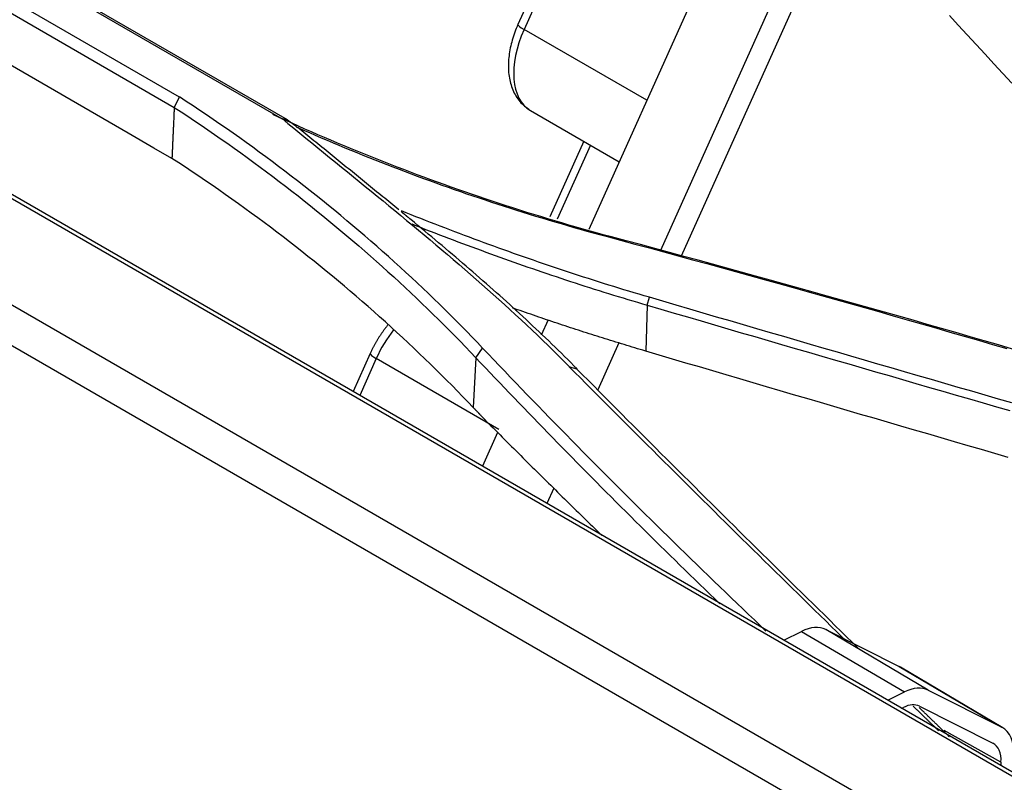
# Model space of a CAD drawing. Units: millimetres. Extents: x 0 to 5164, y 0 to 3683.
# Drawn here: x 2038 to 2074, y 3023 to 3051 of the extents above; entities that cross this region are included whole.
import ezdxf

# ---------------------------------------------------------------- set-up
doc = ezdxf.new("R2010")
doc.units = ezdxf.units.MM
doc.layers.add('LG-Product', color=3, linetype='Continuous')

msp = doc.modelspace()

# ---------------------------------------------------------------- linework, layer by layer
at = {"layer": 'LG-Product', "linetype": 'Continuous'}
for p, q in [((2060.5, 3061.261), (2055.806, 3050.811)), ((2060.733, 3061.101), (2056.028, 3050.628)), ((2467.164, 2796.242), (2012.163, 3058.937)), ((2467.368, 2796.283), (2012.367, 3058.978)), ((2064.916, 3057.829), (2058.394, 3043.307)), ((2009.414, 3056.643), (2464.111, 2794.124)), ((2463.515, 2792.973), (2008.818, 3055.493)), ((2066.903, 3055.647), (2061.017, 3042.542)), ((2067.622, 3055.349), (2061.775, 3042.331)), ((2036.818, 3053.346), (2047.178, 3047.364)), ((2047.381, 3047.318), (2037.187, 3053.203)), ((2043.423, 3048.157), (2035.925, 3052.486)), ((2035.913, 3052.001), (2043.232, 3047.775)), ((2060.517, 3048.036), (2056.028, 3050.628)), ((2041.548, 3046.835), (2036.128, 3049.964)), ((2056.263, 3047.662), (2059.508, 3045.789)), ((2042.49, 3046.29), (2041.548, 3046.835)), ((2058.212, 3046.537), (2056.969, 3043.769)), ((2043.147, 3045.911), (2042.49, 3046.29)), ((2058.454, 3046.397), (2057.235, 3043.683)), ((2055.757, 3040.393), (2055.728, 3040.327)), ((2060.533, 3040.541), (2060.476, 3038.861)), ((2056.908, 3040.001), (2056.659, 3039.446)), ((2059.5, 3039.164), (2058.729, 3037.448)), ((2050.4, 3038.775), (2049.774, 3037.381)), ((2050.622, 3038.591), (2050.016, 3037.241)), ((2055.111, 3035.999), (2050.622, 3038.591)), ((2054.265, 3038.619), (2054.167, 3036.802)), ((2055.061, 3035.888), (2054.505, 3034.65)), ((2057.112, 3033.848), (2056.861, 3033.289)), ((2065.526, 3028.287), (2066.173, 3028.608)), ((2066.173, 3028.608), (2069.941, 3026.392)), ((2067.061, 3028.674), (2069.75, 3027.321)), ((2070.809, 3026.456), (2067.061, 3028.674)), ((2069.791, 3027.299), (2069.75, 3027.321)), ((2069.75, 3027.321), (2073.498, 3025.104)), ((2073.538, 3025.082), (2069.791, 3027.299)), ((2069.332, 3026.089), (2069.941, 3026.392)), ((2070.809, 3026.456), (2073.498, 3025.104)), ((2069.839, 3025.796), (2069.908, 3025.83)), ((2070.487, 3025.873), (2073.176, 3024.52)), ((2073.472, 3023.821), (2071.392, 3024.984)), ((2073.472, 3023.821), (2073.465, 3023.703))]:
    msp.add_line(p, q, dxfattribs=at)
for points in [[(2073.869, 3048.667), (2073.542, 3049.019), (2073.215, 3049.371), (2072.888, 3049.724), (2072.562, 3050.077), (2072.237, 3050.43), (2071.912, 3050.784), (2071.587, 3051.139)], [(2055.806, 3050.811), (2055.775, 3050.74), (2055.745, 3050.669), (2055.717, 3050.598), (2055.69, 3050.527), (2055.665, 3050.456), (2055.64, 3050.384), (2055.618, 3050.313), (2055.596, 3050.241), (2055.576, 3050.169), (2055.558, 3050.098), (2055.541, 3050.026), (2055.525, 3049.954), (2055.511, 3049.882), (2055.498, 3049.811), (2055.487, 3049.739), (2055.478, 3049.668), (2055.47, 3049.598), (2055.463, 3049.527), (2055.458, 3049.458), (2055.455, 3049.388), (2055.454, 3049.319), (2055.454, 3049.251), (2055.456, 3049.183), (2055.459, 3049.116), (2055.464, 3049.049), (2055.471, 3048.983), (2055.48, 3048.917), (2055.491, 3048.852), (2055.503, 3048.788), (2055.517, 3048.725), (2055.533, 3048.662), (2055.551, 3048.599), (2055.57, 3048.538), (2055.592, 3048.478), (2055.615, 3048.418), (2055.64, 3048.36), (2055.668, 3048.303), (2055.697, 3048.248), (2055.728, 3048.194), (2055.761, 3048.141), (2055.796, 3048.09), (2055.833, 3048.042), (2055.873, 3047.995), (2055.914, 3047.949), (2055.957, 3047.906), (2056.003, 3047.864), (2056.05, 3047.824), (2056.099, 3047.785), (2056.15, 3047.748), (2056.204, 3047.712)], [(2043.232, 3047.777), (2043.423, 3048.157)], [(2054.513, 3038.972), (2054.321, 3039.174), (2054.126, 3039.376), (2053.931, 3039.577), (2053.735, 3039.778), (2053.537, 3039.978), (2053.338, 3040.177), (2053.137, 3040.375), (2052.936, 3040.573), (2052.733, 3040.769), (2052.529, 3040.966), (2052.324, 3041.161), (2052.118, 3041.356), (2051.91, 3041.55), (2051.701, 3041.743), (2051.491, 3041.935), (2051.28, 3042.127), (2051.068, 3042.318), (2050.854, 3042.508), (2050.64, 3042.697), (2050.424, 3042.886), (2050.207, 3043.074), (2049.989, 3043.261), (2049.769, 3043.447), (2049.549, 3043.632), (2049.327, 3043.817), (2049.105, 3044.001), (2048.881, 3044.184), (2048.656, 3044.366), (2048.429, 3044.548), (2048.202, 3044.728), (2047.974, 3044.908), (2047.744, 3045.087), (2047.513, 3045.265), (2047.282, 3045.442), (2047.049, 3045.619), (2046.815, 3045.794), (2046.58, 3045.969), (2046.343, 3046.143), (2046.106, 3046.316), (2045.868, 3046.488), (2045.628, 3046.659), (2045.388, 3046.829), (2045.146, 3046.999), (2044.904, 3047.167), (2044.66, 3047.335), (2044.415, 3047.502), (2044.169, 3047.668), (2043.922, 3047.832), (2043.674, 3047.997), (2043.425, 3048.16)], [(2043.232, 3047.777), (2043.23, 3047.739), (2043.228, 3047.702), (2043.227, 3047.665), (2043.225, 3047.627), (2043.223, 3047.59), (2043.222, 3047.553), (2043.22, 3047.515), (2043.218, 3047.478), (2043.217, 3047.441), (2043.215, 3047.403), (2043.213, 3047.366), (2043.212, 3047.329), (2043.21, 3047.291), (2043.208, 3047.254), (2043.206, 3047.217), (2043.205, 3047.18), (2043.203, 3047.142), (2043.201, 3047.105), (2043.2, 3047.068), (2043.198, 3047.03), (2043.196, 3046.993), (2043.195, 3046.956), (2043.193, 3046.918), (2043.191, 3046.881), (2043.19, 3046.844), (2043.188, 3046.806), (2043.186, 3046.769), (2043.185, 3046.732), (2043.183, 3046.694), (2043.181, 3046.657), (2043.179, 3046.62), (2043.178, 3046.583), (2043.176, 3046.545), (2043.174, 3046.508), (2043.173, 3046.471), (2043.171, 3046.433), (2043.169, 3046.396), (2043.168, 3046.359), (2043.166, 3046.321), (2043.164, 3046.284), (2043.163, 3046.247), (2043.161, 3046.209), (2043.159, 3046.172), (2043.158, 3046.135), (2043.156, 3046.097), (2043.154, 3046.06), (2043.152, 3046.023), (2043.151, 3045.986), (2043.149, 3045.948), (2043.147, 3045.911)], [(2043.234, 3047.778), (2043.482, 3047.615), (2043.729, 3047.451), (2043.975, 3047.287), (2044.22, 3047.122), (2044.464, 3046.955), (2044.706, 3046.788), (2044.948, 3046.62), (2045.189, 3046.451), (2045.428, 3046.282), (2045.666, 3046.111), (2045.904, 3045.939), (2046.14, 3045.767), (2046.375, 3045.594), (2046.609, 3045.42), (2046.842, 3045.245), (2047.073, 3045.069), (2047.304, 3044.892), (2047.533, 3044.715), (2047.762, 3044.536), (2047.989, 3044.357), (2048.215, 3044.177), (2048.44, 3043.997), (2048.664, 3043.815), (2048.887, 3043.633), (2049.108, 3043.449), (2049.329, 3043.265), (2049.548, 3043.081), (2049.766, 3042.895), (2049.983, 3042.709), (2050.199, 3042.521), (2050.413, 3042.333), (2050.627, 3042.145), (2050.839, 3041.955), (2051.05, 3041.765), (2051.26, 3041.574), (2051.469, 3041.382), (2051.676, 3041.189), (2051.883, 3040.996), (2052.088, 3040.802), (2052.292, 3040.607), (2052.495, 3040.412), (2052.696, 3040.215), (2052.897, 3040.018), (2053.096, 3039.821), (2053.294, 3039.622), (2053.49, 3039.423), (2053.686, 3039.223), (2053.88, 3039.022), (2054.073, 3038.821), (2054.265, 3038.619)], [(2059.229, 3043.037), (2058.969, 3043.108), (2058.708, 3043.179), (2058.448, 3043.252), (2058.189, 3043.325), (2057.93, 3043.399), (2057.671, 3043.473), (2057.414, 3043.549), (2057.156, 3043.625), (2056.899, 3043.702), (2056.643, 3043.78), (2056.387, 3043.859), (2056.132, 3043.938), (2055.877, 3044.018), (2055.623, 3044.099), (2055.369, 3044.181), (2055.116, 3044.263), (2054.863, 3044.346), (2054.611, 3044.43), (2054.359, 3044.515), (2054.108, 3044.601), (2053.857, 3044.687), (2053.607, 3044.774), (2053.358, 3044.862), (2053.109, 3044.951), (2052.861, 3045.04), (2052.613, 3045.13), (2052.366, 3045.221), (2052.119, 3045.313), (2051.873, 3045.405), (2051.627, 3045.499), (2051.383, 3045.592), (2051.138, 3045.687), (2050.894, 3045.783), (2050.651, 3045.879), (2050.409, 3045.976), (2050.167, 3046.073), (2049.925, 3046.172), (2049.684, 3046.271), (2049.444, 3046.371), (2049.204, 3046.471), (2048.965, 3046.573), (2048.727, 3046.675), (2048.489, 3046.778), (2048.252, 3046.881), (2048.015, 3046.986), (2047.779, 3047.091), (2047.544, 3047.197), (2047.309, 3047.303), (2047.075, 3047.41), (2046.842, 3047.518)], [(2047.176, 3047.366), (2047.18, 3047.365), (2047.184, 3047.364), (2047.188, 3047.363), (2047.192, 3047.362), (2047.196, 3047.361), (2047.2, 3047.361), (2047.204, 3047.36), (2047.208, 3047.359), (2047.212, 3047.358), (2047.216, 3047.357), (2047.22, 3047.356), (2047.224, 3047.355), (2047.228, 3047.354), (2047.232, 3047.353), (2047.236, 3047.352), (2047.24, 3047.351), (2047.244, 3047.35), (2047.248, 3047.35), (2047.252, 3047.349), (2047.256, 3047.348), (2047.26, 3047.347), (2047.264, 3047.346), (2047.268, 3047.345), (2047.272, 3047.344), (2047.276, 3047.343), (2047.28, 3047.342), (2047.284, 3047.341), (2047.288, 3047.34), (2047.292, 3047.339), (2047.296, 3047.339), (2047.3, 3047.338), (2047.304, 3047.337), (2047.308, 3047.336), (2047.312, 3047.335), (2047.316, 3047.334), (2047.32, 3047.333), (2047.324, 3047.332), (2047.328, 3047.331), (2047.332, 3047.33), (2047.336, 3047.329), (2047.34, 3047.328), (2047.344, 3047.328), (2047.348, 3047.327), (2047.352, 3047.326), (2047.356, 3047.325), (2047.36, 3047.324), (2047.364, 3047.323), (2047.368, 3047.322), (2047.372, 3047.321), (2047.376, 3047.32)], [(2047.176, 3047.365), (2047.393, 3047.188), (2047.61, 3047.011), (2047.827, 3046.833), (2048.044, 3046.656), (2048.262, 3046.48), (2048.479, 3046.303), (2048.697, 3046.126), (2048.914, 3045.949), (2049.132, 3045.772), (2049.35, 3045.596), (2049.567, 3045.419), (2049.785, 3045.242), (2050.002, 3045.065), (2050.219, 3044.888), (2050.436, 3044.711), (2050.653, 3044.534), (2050.869, 3044.356), (2051.086, 3044.179), (2051.302, 3044.001), (2051.517, 3043.823), (2051.733, 3043.645), (2051.948, 3043.467), (2052.162, 3043.288), (2052.376, 3043.109), (2052.59, 3042.93), (2052.803, 3042.75), (2053.015, 3042.571), (2053.227, 3042.39), (2053.439, 3042.21), (2053.65, 3042.029), (2053.86, 3041.847), (2054.069, 3041.665), (2054.278, 3041.483), (2054.486, 3041.3), (2054.693, 3041.117), (2054.899, 3040.933), (2055.105, 3040.748), (2055.31, 3040.563), (2055.513, 3040.378), (2055.716, 3040.192), (2055.918, 3040.005), (2056.119, 3039.817), (2056.319, 3039.629), (2056.518, 3039.44), (2056.716, 3039.251), (2056.912, 3039.061), (2057.108, 3038.87), (2057.302, 3038.678), (2057.495, 3038.486), (2057.687, 3038.292)], [(2047.378, 3047.319), (2047.384, 3047.314), (2047.39, 3047.31), (2047.396, 3047.305), (2047.402, 3047.301), (2047.409, 3047.296), (2047.415, 3047.292), (2047.421, 3047.287), (2047.427, 3047.283), (2047.433, 3047.278), (2047.439, 3047.274), (2047.446, 3047.269), (2047.452, 3047.265), (2047.458, 3047.26), (2047.464, 3047.256), (2047.47, 3047.251), (2047.477, 3047.247), (2047.483, 3047.242), (2047.489, 3047.238), (2047.495, 3047.233), (2047.501, 3047.229), (2047.507, 3047.224), (2047.514, 3047.22), (2047.52, 3047.215), (2047.526, 3047.211), (2047.532, 3047.206), (2047.538, 3047.202), (2047.544, 3047.197), (2047.551, 3047.193), (2047.557, 3047.188), (2047.563, 3047.184), (2047.569, 3047.179), (2047.575, 3047.175), (2047.581, 3047.17), (2047.588, 3047.166), (2047.594, 3047.161), (2047.6, 3047.157), (2047.606, 3047.152), (2047.612, 3047.148), (2047.618, 3047.143), (2047.625, 3047.139), (2047.631, 3047.134), (2047.637, 3047.13), (2047.643, 3047.125), (2047.649, 3047.121), (2047.656, 3047.116), (2047.662, 3047.112), (2047.668, 3047.107), (2047.674, 3047.103), (2047.68, 3047.098), (2047.686, 3047.094)], [(2047.689, 3047.073), (2047.69, 3047.073), (2047.692, 3047.072), (2047.693, 3047.071), (2047.695, 3047.071), (2047.696, 3047.07), (2047.697, 3047.069), (2047.699, 3047.069), (2047.7, 3047.068), (2047.702, 3047.067), (2047.703, 3047.067), (2047.704, 3047.066), (2047.706, 3047.065), (2047.707, 3047.065), (2047.709, 3047.064), (2047.71, 3047.063), (2047.711, 3047.063), (2047.713, 3047.062), (2047.714, 3047.061), (2047.716, 3047.061), (2047.717, 3047.06), (2047.718, 3047.059), (2047.72, 3047.059), (2047.721, 3047.058), (2047.723, 3047.057), (2047.724, 3047.057), (2047.725, 3047.056), (2047.727, 3047.055), (2047.728, 3047.055), (2047.73, 3047.054), (2047.731, 3047.053), (2047.732, 3047.053), (2047.734, 3047.052), (2047.735, 3047.051), (2047.737, 3047.051), (2047.738, 3047.05), (2047.739, 3047.05), (2047.741, 3047.049), (2047.742, 3047.048), (2047.744, 3047.048), (2047.745, 3047.047), (2047.746, 3047.046), (2047.748, 3047.046), (2047.749, 3047.045), (2047.751, 3047.044), (2047.752, 3047.044), (2047.753, 3047.043), (2047.755, 3047.042), (2047.756, 3047.042), (2047.758, 3047.041), (2047.759, 3047.04)], [(2047.748, 3047.043), (2047.962, 3046.948), (2048.176, 3046.854), (2048.392, 3046.76), (2048.607, 3046.668), (2048.823, 3046.575), (2049.04, 3046.484), (2049.257, 3046.392), (2049.475, 3046.302), (2049.693, 3046.212), (2049.911, 3046.123), (2050.13, 3046.034), (2050.35, 3045.946), (2050.57, 3045.859), (2050.791, 3045.772), (2051.012, 3045.685), (2051.233, 3045.6), (2051.455, 3045.515), (2051.677, 3045.43), (2051.9, 3045.347), (2052.123, 3045.263), (2052.347, 3045.181), (2052.571, 3045.099), (2052.796, 3045.018), (2053.021, 3044.937), (2053.247, 3044.857), (2053.473, 3044.777), (2053.699, 3044.699), (2053.926, 3044.62), (2054.154, 3044.543), (2054.381, 3044.466), (2054.61, 3044.39), (2054.838, 3044.314), (2055.067, 3044.239), (2055.297, 3044.165), (2055.527, 3044.091), (2055.757, 3044.018), (2055.988, 3043.945), (2056.219, 3043.873), (2056.451, 3043.802), (2056.683, 3043.732), (2056.915, 3043.662), (2057.148, 3043.592), (2057.381, 3043.524), (2057.615, 3043.456), (2057.849, 3043.388), (2058.084, 3043.322), (2058.318, 3043.255), (2058.554, 3043.19), (2058.789, 3043.125), (2059.025, 3043.061)], [(2051.447, 3044.028), (2051.373, 3044.088), (2051.299, 3044.149), (2051.226, 3044.209), (2051.152, 3044.27), (2051.078, 3044.33), (2051.005, 3044.39), (2050.931, 3044.451), (2050.857, 3044.511), (2050.783, 3044.571), (2050.71, 3044.632), (2050.636, 3044.692), (2050.562, 3044.752), (2050.488, 3044.813), (2050.414, 3044.873), (2050.34, 3044.933), (2050.266, 3044.994), (2050.192, 3045.054), (2050.118, 3045.114), (2050.044, 3045.174), (2049.97, 3045.235), (2049.896, 3045.295), (2049.822, 3045.355), (2049.748, 3045.415), (2049.674, 3045.475), (2049.6, 3045.536), (2049.526, 3045.596), (2049.452, 3045.656), (2049.378, 3045.716), (2049.304, 3045.776), (2049.23, 3045.837), (2049.156, 3045.897), (2049.082, 3045.957), (2049.008, 3046.017), (2048.934, 3046.077), (2048.86, 3046.138), (2048.785, 3046.198), (2048.711, 3046.258), (2048.637, 3046.318), (2048.563, 3046.378), (2048.489, 3046.439), (2048.415, 3046.499), (2048.341, 3046.559), (2048.267, 3046.62), (2048.193, 3046.68), (2048.119, 3046.74), (2048.045, 3046.8), (2047.971, 3046.861), (2047.897, 3046.921), (2047.824, 3046.981), (2047.75, 3047.042)], [(2054.167, 3036.802), (2053.975, 3037.002), (2053.782, 3037.202), (2053.588, 3037.401), (2053.393, 3037.6), (2053.196, 3037.797), (2052.999, 3037.994), (2052.8, 3038.191), (2052.6, 3038.387), (2052.398, 3038.582), (2052.196, 3038.776), (2051.992, 3038.97), (2051.787, 3039.163), (2051.581, 3039.355), (2051.374, 3039.546), (2051.165, 3039.737), (2050.956, 3039.927), (2050.745, 3040.117), (2050.533, 3040.305), (2050.32, 3040.493), (2050.105, 3040.68), (2049.89, 3040.866), (2049.673, 3041.052), (2049.455, 3041.237), (2049.236, 3041.421), (2049.016, 3041.604), (2048.795, 3041.786), (2048.572, 3041.968), (2048.349, 3042.148), (2048.124, 3042.328), (2047.898, 3042.507), (2047.671, 3042.686), (2047.443, 3042.863), (2047.213, 3043.04), (2046.983, 3043.216), (2046.751, 3043.391), (2046.519, 3043.565), (2046.285, 3043.738), (2046.05, 3043.91), (2045.814, 3044.082), (2045.577, 3044.253), (2045.339, 3044.422), (2045.1, 3044.591), (2044.86, 3044.759), (2044.618, 3044.926), (2044.376, 3045.093), (2044.132, 3045.258), (2043.888, 3045.423), (2043.642, 3045.586), (2043.395, 3045.749), (2043.147, 3045.911)], [(2051.885, 3043.673), (2051.878, 3043.679), (2051.871, 3043.685), (2051.864, 3043.691), (2051.857, 3043.696), (2051.85, 3043.702), (2051.843, 3043.708), (2051.836, 3043.714), (2051.829, 3043.72), (2051.822, 3043.725), (2051.815, 3043.731), (2051.807, 3043.737), (2051.8, 3043.743), (2051.793, 3043.749), (2051.786, 3043.754), (2051.779, 3043.76), (2051.772, 3043.766), (2051.765, 3043.772), (2051.758, 3043.778), (2051.751, 3043.784), (2051.744, 3043.789), (2051.737, 3043.795), (2051.73, 3043.801), (2051.723, 3043.807), (2051.716, 3043.813), (2051.709, 3043.818), (2051.702, 3043.824), (2051.695, 3043.83), (2051.688, 3043.836), (2051.681, 3043.842), (2051.673, 3043.847), (2051.666, 3043.853), (2051.659, 3043.859), (2051.652, 3043.865), (2051.645, 3043.871), (2051.638, 3043.876), (2051.631, 3043.882), (2051.624, 3043.888), (2051.617, 3043.894), (2051.61, 3043.9), (2051.603, 3043.905), (2051.596, 3043.911), (2051.589, 3043.917), (2051.582, 3043.923), (2051.575, 3043.929), (2051.568, 3043.934), (2051.561, 3043.94), (2051.554, 3043.946), (2051.547, 3043.952), (2051.539, 3043.958), (2051.532, 3043.963)], [(2060.614, 3040.829), (2060.426, 3040.884), (2060.239, 3040.939), (2060.053, 3040.994), (2059.866, 3041.05), (2059.68, 3041.107), (2059.494, 3041.163), (2059.309, 3041.22), (2059.123, 3041.278), (2058.938, 3041.336), (2058.753, 3041.394), (2058.569, 3041.453), (2058.384, 3041.512), (2058.2, 3041.571), (2058.016, 3041.631), (2057.832, 3041.691), (2057.649, 3041.751), (2057.466, 3041.812), (2057.283, 3041.873), (2057.1, 3041.934), (2056.918, 3041.996), (2056.735, 3042.058), (2056.553, 3042.121), (2056.371, 3042.183), (2056.19, 3042.247), (2056.009, 3042.31), (2055.827, 3042.374), (2055.646, 3042.438), (2055.466, 3042.502), (2055.285, 3042.567), (2055.105, 3042.632), (2054.925, 3042.697), (2054.745, 3042.762), (2054.565, 3042.828), (2054.386, 3042.894), (2054.207, 3042.961), (2054.028, 3043.027), (2053.849, 3043.094), (2053.67, 3043.161), (2053.492, 3043.229), (2053.313, 3043.297), (2053.135, 3043.365), (2052.957, 3043.433), (2052.78, 3043.501), (2052.602, 3043.57), (2052.425, 3043.639), (2052.248, 3043.708), (2052.071, 3043.778), (2051.894, 3043.847), (2051.718, 3043.917), (2051.541, 3043.987)], [(2057.966, 3038.21), (2057.853, 3038.325), (2057.739, 3038.439), (2057.625, 3038.553), (2057.51, 3038.667), (2057.395, 3038.781), (2057.279, 3038.894), (2057.164, 3039.007), (2057.047, 3039.119), (2056.931, 3039.232), (2056.813, 3039.344), (2056.696, 3039.456), (2056.578, 3039.568), (2056.46, 3039.679), (2056.341, 3039.79), (2056.223, 3039.901), (2056.103, 3040.012), (2055.984, 3040.123), (2055.864, 3040.233), (2055.744, 3040.343), (2055.623, 3040.453), (2055.502, 3040.563), (2055.381, 3040.672), (2055.26, 3040.781), (2055.138, 3040.89), (2055.016, 3040.999), (2054.893, 3041.108), (2054.771, 3041.217), (2054.648, 3041.325), (2054.525, 3041.433), (2054.401, 3041.541), (2054.278, 3041.649), (2054.154, 3041.757), (2054.03, 3041.864), (2053.905, 3041.972), (2053.781, 3042.079), (2053.656, 3042.186), (2053.531, 3042.293), (2053.406, 3042.4), (2053.28, 3042.506), (2053.155, 3042.613), (2053.029, 3042.719), (2052.903, 3042.825), (2052.777, 3042.932), (2052.65, 3043.038), (2052.524, 3043.144), (2052.397, 3043.249), (2052.27, 3043.355), (2052.143, 3043.461), (2052.016, 3043.566), (2051.889, 3043.672)], [(2051.926, 3043.512), (2052.093, 3043.446), (2052.26, 3043.381), (2052.428, 3043.316), (2052.596, 3043.251), (2052.764, 3043.186), (2052.932, 3043.121), (2053.101, 3043.057), (2053.269, 3042.993), (2053.438, 3042.929), (2053.607, 3042.865), (2053.777, 3042.801), (2053.946, 3042.738), (2054.115, 3042.675), (2054.285, 3042.612), (2054.455, 3042.55), (2054.625, 3042.487), (2054.796, 3042.425), (2054.966, 3042.363), (2055.137, 3042.302), (2055.308, 3042.241), (2055.479, 3042.18), (2055.65, 3042.119), (2055.822, 3042.058), (2055.994, 3041.998), (2056.166, 3041.938), (2056.338, 3041.879), (2056.51, 3041.819), (2056.683, 3041.76), (2056.856, 3041.702), (2057.029, 3041.643), (2057.202, 3041.585), (2057.375, 3041.527), (2057.549, 3041.47), (2057.722, 3041.412), (2057.897, 3041.356), (2058.071, 3041.299), (2058.245, 3041.243), (2058.42, 3041.187), (2058.595, 3041.131), (2058.77, 3041.076), (2058.945, 3041.021), (2059.121, 3040.966), (2059.296, 3040.912), (2059.472, 3040.858), (2059.649, 3040.805), (2059.825, 3040.752), (2060.002, 3040.699), (2060.179, 3040.646), (2060.356, 3040.594), (2060.533, 3040.543)], [(2059.229, 3043.04), (2059.028, 3043.063), (2059.027, 3043.064)], [(2059.029, 3043.063), (2059.556, 3042.921), (2060.084, 3042.779), (2060.611, 3042.636), (2061.138, 3042.493), (2061.664, 3042.35), (2062.19, 3042.206), (2062.716, 3042.062), (2063.242, 3041.918), (2063.767, 3041.773), (2064.292, 3041.628), (2064.816, 3041.483), (2065.341, 3041.337), (2065.865, 3041.191), (2066.388, 3041.045), (2066.912, 3040.898), (2067.435, 3040.751), (2067.957, 3040.603), (2068.48, 3040.455), (2069.002, 3040.307), (2069.523, 3040.158), (2070.045, 3040.009), (2070.566, 3039.86), (2071.087, 3039.71), (2071.607, 3039.56), (2072.127, 3039.41), (2072.647, 3039.259), (2073.166, 3039.107), (2073.685, 3038.956)], [(2073.899, 3038.935), (2073.38, 3039.086), (2072.86, 3039.238), (2072.34, 3039.389), (2071.819, 3039.539), (2071.299, 3039.689), (2070.777, 3039.839), (2070.256, 3039.988), (2069.734, 3040.137), (2069.212, 3040.286), (2068.69, 3040.434), (2068.167, 3040.582), (2067.644, 3040.729), (2067.12, 3040.876), (2066.597, 3041.023), (2066.073, 3041.169), (2065.548, 3041.315), (2065.024, 3041.461), (2064.499, 3041.606), (2063.973, 3041.751), (2063.448, 3041.895), (2062.922, 3042.04), (2062.395, 3042.184), (2061.869, 3042.327), (2061.342, 3042.47), (2060.815, 3042.613), (2060.287, 3042.756), (2059.759, 3042.898), (2059.231, 3043.04)], [(2060.533, 3040.543), (2060.614, 3040.829)], [(2073.873, 3036.965), (2073.382, 3037.107), (2072.892, 3037.249), (2072.401, 3037.392), (2071.91, 3037.534), (2071.42, 3037.676), (2070.929, 3037.819), (2070.438, 3037.961), (2069.947, 3038.104), (2069.456, 3038.246), (2068.965, 3038.389), (2068.474, 3038.532), (2067.983, 3038.675), (2067.492, 3038.818), (2067.001, 3038.961), (2066.51, 3039.104), (2066.019, 3039.247), (2065.528, 3039.391), (2065.036, 3039.534), (2064.545, 3039.677), (2064.054, 3039.821), (2063.562, 3039.965), (2063.071, 3040.109), (2062.58, 3040.252), (2062.088, 3040.396), (2061.597, 3040.541), (2061.105, 3040.685), (2060.614, 3040.829)], [(2060.476, 3038.861), (2060.377, 3038.891), (2060.278, 3038.92), (2060.179, 3038.95), (2060.081, 3038.979), (2059.982, 3039.009), (2059.883, 3039.039), (2059.784, 3039.069), (2059.686, 3039.099), (2059.587, 3039.129), (2059.489, 3039.159), (2059.39, 3039.189), (2059.292, 3039.22), (2059.193, 3039.25), (2059.095, 3039.281), (2058.997, 3039.312), (2058.899, 3039.342), (2058.801, 3039.373), (2058.703, 3039.404), (2058.605, 3039.435), (2058.507, 3039.466), (2058.409, 3039.498), (2058.311, 3039.529), (2058.214, 3039.56), (2058.116, 3039.592), (2058.019, 3039.624), (2057.921, 3039.655), (2057.824, 3039.687), (2057.726, 3039.719), (2057.629, 3039.751), (2057.532, 3039.783), (2057.434, 3039.815), (2057.337, 3039.848), (2057.24, 3039.88), (2057.143, 3039.912), (2057.046, 3039.945), (2056.949, 3039.978), (2056.853, 3040.01), (2056.756, 3040.043), (2056.659, 3040.076), (2056.563, 3040.109), (2056.466, 3040.142), (2056.37, 3040.176), (2056.273, 3040.209), (2056.177, 3040.242), (2056.081, 3040.276), (2055.984, 3040.309), (2055.888, 3040.343), (2055.792, 3040.377), (2055.696, 3040.411), (2055.6, 3040.445)], [(2060.533, 3040.543), (2061.025, 3040.398), (2061.516, 3040.254), (2062.008, 3040.111), (2062.5, 3039.967), (2062.991, 3039.823), (2063.483, 3039.68), (2063.974, 3039.536), (2064.466, 3039.393), (2064.957, 3039.249), (2065.449, 3039.106), (2065.94, 3038.963), (2066.431, 3038.82), (2066.923, 3038.677), (2067.414, 3038.534), (2067.905, 3038.391), (2068.396, 3038.249), (2068.887, 3038.106), (2069.379, 3037.964), (2069.87, 3037.821), (2070.361, 3037.679), (2070.852, 3037.536), (2071.343, 3037.394), (2071.834, 3037.252), (2072.324, 3037.11), (2072.815, 3036.968), (2073.306, 3036.826), (2073.797, 3036.684)], [(2051.055, 3039.826), (2051.039, 3039.807), (2051.024, 3039.788), (2051.008, 3039.769), (2050.993, 3039.749), (2050.978, 3039.73), (2050.962, 3039.711), (2050.947, 3039.691), (2050.932, 3039.671), (2050.917, 3039.652), (2050.903, 3039.632), (2050.888, 3039.612), (2050.873, 3039.592), (2050.859, 3039.572), (2050.844, 3039.552), (2050.83, 3039.531), (2050.816, 3039.511), (2050.802, 3039.491), (2050.788, 3039.47), (2050.774, 3039.45), (2050.76, 3039.429), (2050.747, 3039.408), (2050.733, 3039.387), (2050.72, 3039.367), (2050.706, 3039.346), (2050.693, 3039.325), (2050.68, 3039.304), (2050.667, 3039.282), (2050.654, 3039.261), (2050.642, 3039.24), (2050.629, 3039.219), (2050.617, 3039.197), (2050.604, 3039.176), (2050.592, 3039.154), (2050.58, 3039.132), (2050.568, 3039.111), (2050.556, 3039.089), (2050.544, 3039.067), (2050.532, 3039.045), (2050.521, 3039.023), (2050.509, 3039.001), (2050.498, 3038.979), (2050.487, 3038.956), (2050.475, 3038.934), (2050.464, 3038.911), (2050.453, 3038.889), (2050.443, 3038.866), (2050.432, 3038.843), (2050.421, 3038.821), (2050.411, 3038.798), (2050.4, 3038.775)], [(2054.265, 3038.619), (2054.513, 3038.972)], [(2064.877, 3028.622), (2064.664, 3028.824), (2064.452, 3029.026), (2064.24, 3029.228), (2064.028, 3029.431), (2063.817, 3029.633), (2063.606, 3029.836), (2063.394, 3030.039), (2063.183, 3030.242), (2062.973, 3030.446), (2062.762, 3030.649), (2062.552, 3030.853), (2062.342, 3031.057), (2062.132, 3031.261), (2061.922, 3031.466), (2061.712, 3031.67), (2061.503, 3031.875), (2061.294, 3032.08), (2061.085, 3032.285), (2060.876, 3032.49), (2060.668, 3032.696), (2060.46, 3032.901), (2060.251, 3033.107), (2060.044, 3033.314), (2059.836, 3033.52), (2059.629, 3033.727), (2059.421, 3033.934), (2059.214, 3034.141), (2059.008, 3034.348), (2058.801, 3034.556), (2058.595, 3034.763), (2058.388, 3034.971), (2058.182, 3035.18), (2057.977, 3035.388), (2057.771, 3035.597), (2057.566, 3035.806), (2057.361, 3036.015), (2057.156, 3036.225), (2056.951, 3036.434), (2056.747, 3036.644), (2056.543, 3036.855), (2056.339, 3037.065), (2056.135, 3037.276), (2055.932, 3037.487), (2055.728, 3037.698), (2055.525, 3037.91), (2055.323, 3038.122), (2055.12, 3038.334), (2054.918, 3038.546), (2054.715, 3038.759), (2054.513, 3038.972)], [(2054.265, 3038.619), (2054.439, 3038.434), (2054.614, 3038.25), (2054.789, 3038.066), (2054.964, 3037.882), (2055.139, 3037.699), (2055.314, 3037.515), (2055.489, 3037.332), (2055.665, 3037.149), (2055.841, 3036.966), (2056.017, 3036.783), (2056.193, 3036.601), (2056.369, 3036.418), (2056.546, 3036.236), (2056.722, 3036.054), (2056.899, 3035.873), (2057.076, 3035.691), (2057.253, 3035.51), (2057.43, 3035.329), (2057.607, 3035.148), (2057.785, 3034.967), (2057.963, 3034.786), (2058.14, 3034.606), (2058.318, 3034.426), (2058.497, 3034.245), (2058.675, 3034.065), (2058.853, 3033.886), (2059.032, 3033.706), (2059.211, 3033.527), (2059.39, 3033.348), (2059.569, 3033.168), (2059.748, 3032.99), (2059.928, 3032.811), (2060.107, 3032.632), (2060.287, 3032.454), (2060.467, 3032.276), (2060.647, 3032.097), (2060.827, 3031.92), (2061.008, 3031.742), (2061.188, 3031.564), (2061.369, 3031.387), (2061.55, 3031.209), (2061.731, 3031.032), (2061.912, 3030.855), (2062.094, 3030.678), (2062.275, 3030.502), (2062.457, 3030.325), (2062.639, 3030.149), (2062.821, 3029.972), (2063.003, 3029.796), (2063.185, 3029.62)], [(2073.739, 3034.972), (2073.248, 3035.115), (2072.758, 3035.258), (2072.267, 3035.401), (2071.776, 3035.544), (2071.285, 3035.687), (2070.794, 3035.831), (2070.303, 3035.974), (2069.812, 3036.117), (2069.321, 3036.261), (2068.83, 3036.405), (2068.339, 3036.548), (2067.848, 3036.692), (2067.357, 3036.836), (2066.866, 3036.98), (2066.374, 3037.124), (2065.883, 3037.268), (2065.392, 3037.413), (2064.9, 3037.557), (2064.409, 3037.702), (2063.918, 3037.846), (2063.426, 3037.991), (2062.935, 3038.136), (2062.443, 3038.281), (2061.951, 3038.426), (2061.46, 3038.571), (2060.968, 3038.716), (2060.476, 3038.861)], [(2057.68, 3038.287), (2057.883, 3038.083), (2058.087, 3037.879), (2058.29, 3037.675), (2058.494, 3037.471), (2058.697, 3037.267), (2058.901, 3037.063), (2059.104, 3036.859), (2059.308, 3036.656), (2059.511, 3036.452), (2059.715, 3036.249), (2059.919, 3036.046), (2060.122, 3035.842), (2060.326, 3035.639), (2060.53, 3035.436), (2060.733, 3035.233), (2060.937, 3035.03), (2061.141, 3034.828), (2061.345, 3034.625), (2061.549, 3034.422), (2061.752, 3034.22), (2061.956, 3034.017), (2062.16, 3033.815), (2062.364, 3033.613), (2062.568, 3033.411), (2062.772, 3033.209), (2062.976, 3033.007), (2063.18, 3032.805), (2063.384, 3032.603), (2063.588, 3032.402), (2063.792, 3032.2), (2063.996, 3031.999), (2064.201, 3031.797), (2064.405, 3031.596), (2064.609, 3031.395), (2064.813, 3031.194), (2065.017, 3030.993), (2065.222, 3030.792), (2065.426, 3030.591), (2065.63, 3030.391), (2065.835, 3030.19), (2066.039, 3029.99), (2066.243, 3029.789), (2066.448, 3029.589), (2066.652, 3029.389), (2066.856, 3029.189), (2067.061, 3028.989), (2067.265, 3028.789), (2067.47, 3028.589), (2067.674, 3028.389), (2067.879, 3028.19)], [(2057.684, 3038.294), (2057.687, 3038.292), (2057.963, 3038.211)], [(2068.236, 3028.01), (2068.03, 3028.212), (2067.824, 3028.413), (2067.618, 3028.615), (2067.412, 3028.817), (2067.206, 3029.019), (2067, 3029.221), (2066.794, 3029.423), (2066.588, 3029.625), (2066.382, 3029.827), (2066.176, 3030.03), (2065.971, 3030.232), (2065.765, 3030.435), (2065.559, 3030.638), (2065.353, 3030.84), (2065.147, 3031.043), (2064.941, 3031.246), (2064.736, 3031.449), (2064.53, 3031.653), (2064.324, 3031.856), (2064.119, 3032.059), (2063.913, 3032.263), (2063.707, 3032.466), (2063.502, 3032.67), (2063.296, 3032.874), (2063.091, 3033.078), (2062.885, 3033.282), (2062.68, 3033.486), (2062.474, 3033.69), (2062.269, 3033.894), (2062.063, 3034.099), (2061.858, 3034.303), (2061.652, 3034.508), (2061.447, 3034.712), (2061.241, 3034.917), (2061.036, 3035.122), (2060.831, 3035.327), (2060.626, 3035.532), (2060.42, 3035.737), (2060.215, 3035.942), (2060.01, 3036.147), (2059.805, 3036.353), (2059.599, 3036.558), (2059.394, 3036.764), (2059.189, 3036.969), (2058.984, 3037.175), (2058.779, 3037.381), (2058.574, 3037.587), (2058.369, 3037.793), (2058.164, 3037.999), (2057.959, 3038.205)], [(2054.644, 3036.302), (2054.635, 3036.312), (2054.625, 3036.322), (2054.616, 3036.332), (2054.606, 3036.342), (2054.597, 3036.352), (2054.587, 3036.362), (2054.578, 3036.372), (2054.568, 3036.382), (2054.558, 3036.392), (2054.549, 3036.402), (2054.539, 3036.412), (2054.53, 3036.422), (2054.52, 3036.432), (2054.511, 3036.442), (2054.501, 3036.452), (2054.492, 3036.462), (2054.482, 3036.472), (2054.473, 3036.482), (2054.463, 3036.492), (2054.453, 3036.502), (2054.444, 3036.512), (2054.434, 3036.522), (2054.425, 3036.532), (2054.415, 3036.542), (2054.406, 3036.552), (2054.396, 3036.562), (2054.387, 3036.572), (2054.377, 3036.582), (2054.368, 3036.592), (2054.358, 3036.602), (2054.348, 3036.612), (2054.339, 3036.622), (2054.329, 3036.632), (2054.32, 3036.642), (2054.31, 3036.652), (2054.301, 3036.662), (2054.291, 3036.672), (2054.282, 3036.682), (2054.272, 3036.692), (2054.263, 3036.702), (2054.253, 3036.712), (2054.243, 3036.722), (2054.234, 3036.732), (2054.224, 3036.742), (2054.215, 3036.752), (2054.205, 3036.762), (2054.196, 3036.772), (2054.186, 3036.782), (2054.177, 3036.792), (2054.167, 3036.802)], [(2054.644, 3036.302), (2054.728, 3036.218), (2054.812, 3036.134), (2054.896, 3036.05), (2054.98, 3035.965), (2055.064, 3035.881), (2055.148, 3035.797), (2055.232, 3035.713), (2055.316, 3035.629), (2055.4, 3035.545), (2055.484, 3035.461), (2055.568, 3035.377), (2055.652, 3035.293), (2055.736, 3035.209), (2055.82, 3035.125), (2055.905, 3035.041), (2055.989, 3034.957), (2056.073, 3034.873), (2056.157, 3034.79), (2056.242, 3034.706), (2056.326, 3034.622), (2056.411, 3034.538), (2056.495, 3034.455), (2056.58, 3034.371), (2056.664, 3034.287), (2056.749, 3034.204), (2056.834, 3034.12), (2056.918, 3034.036), (2057.003, 3033.953), (2057.088, 3033.869), (2057.172, 3033.786), (2057.257, 3033.702), (2057.342, 3033.619), (2057.427, 3033.535), (2057.512, 3033.452), (2057.597, 3033.369), (2057.682, 3033.285), (2057.767, 3033.202), (2057.852, 3033.119), (2057.937, 3033.035), (2058.022, 3032.952), (2058.107, 3032.869), (2058.192, 3032.786), (2058.278, 3032.702), (2058.363, 3032.619), (2058.448, 3032.536), (2058.533, 3032.453), (2058.619, 3032.37), (2058.704, 3032.287), (2058.79, 3032.204), (2058.875, 3032.121)], [(2070.258, 3025.877), (2070.276, 3025.859), (2070.295, 3025.841), (2070.313, 3025.823), (2070.332, 3025.805), (2070.35, 3025.787), (2070.369, 3025.769), (2070.388, 3025.751), (2070.406, 3025.733), (2070.425, 3025.715), (2070.443, 3025.697), (2070.462, 3025.68), (2070.48, 3025.662), (2070.499, 3025.644), (2070.517, 3025.626), (2070.536, 3025.608), (2070.554, 3025.59), (2070.573, 3025.572), (2070.591, 3025.554), (2070.61, 3025.536), (2070.628, 3025.518), (2070.647, 3025.5), (2070.665, 3025.482), (2070.684, 3025.464), (2070.702, 3025.447), (2070.721, 3025.429), (2070.739, 3025.411), (2070.758, 3025.393), (2070.776, 3025.375), (2070.795, 3025.357), (2070.813, 3025.339), (2070.832, 3025.321), (2070.85, 3025.303), (2070.869, 3025.285), (2070.887, 3025.267), (2070.906, 3025.249), (2070.924, 3025.232), (2070.943, 3025.214), (2070.962, 3025.196), (2070.98, 3025.178), (2070.999, 3025.16), (2071.017, 3025.142), (2071.036, 3025.124), (2071.054, 3025.106), (2071.073, 3025.088), (2071.091, 3025.07), (2071.11, 3025.052), (2071.128, 3025.035), (2071.147, 3025.017), (2071.165, 3024.999), (2071.184, 3024.981)], [(2071.591, 3024.747), (2071.569, 3024.769), (2071.546, 3024.79), (2071.524, 3024.812), (2071.502, 3024.833), (2071.48, 3024.855), (2071.458, 3024.876), (2071.435, 3024.898), (2071.413, 3024.92), (2071.391, 3024.941), (2071.369, 3024.963), (2071.346, 3024.984), (2071.324, 3025.006), (2071.302, 3025.027), (2071.28, 3025.049), (2071.257, 3025.07), (2071.235, 3025.092), (2071.213, 3025.113), (2071.191, 3025.135), (2071.169, 3025.156), (2071.146, 3025.178), (2071.124, 3025.199), (2071.102, 3025.221), (2071.08, 3025.242), (2071.057, 3025.264), (2071.035, 3025.286), (2071.013, 3025.307), (2070.991, 3025.329), (2070.969, 3025.35), (2070.946, 3025.372), (2070.924, 3025.393), (2070.902, 3025.415), (2070.88, 3025.436), (2070.858, 3025.458), (2070.835, 3025.48), (2070.813, 3025.501), (2070.791, 3025.523), (2070.769, 3025.544), (2070.746, 3025.566), (2070.724, 3025.587), (2070.702, 3025.609), (2070.68, 3025.63), (2070.658, 3025.652), (2070.635, 3025.674), (2070.613, 3025.695), (2070.591, 3025.717), (2070.569, 3025.738), (2070.546, 3025.76), (2070.524, 3025.781), (2070.502, 3025.803), (2070.48, 3025.824)]]:
    msp.add_lwpolyline(points, dxfattribs=at)
for centre, major_axis, ratio, start_param, end_param in [((2056.414, 3050.538), (0.608, -0.273), 0.141783, 3.141624, 4.089674), ((2057.746, 3050.23), (1.483, 2.569), 0.57735, 1.745329, 3.141621), ((2052.34, 3038.194), (1.483, 2.569), 0.57735, 1.327446, 1.745329), ((2051.008, 3038.502), (0.608, -0.273), 0.141783, 3.141624, 4.089674), ((2066.072, 3026.883), (1.023, 1.772), 0.57735, 0.033268, 0.715585), ((2069.843, 3024.707), (-1, -1.732), 0.57735, 3.174861, 3.857178), ((2069.843, 3024.707), (-0.666, -1.154), 0.57735, 3.174861, 3.857178), ((2072.532, 3023.354), (-1, -1.732), 0.57735, 2.286381, 3.174861), ((2072.532, 3023.354), (-0.666, -1.154), 0.57735, 2.286381, 3.174861)]:
    msp.add_ellipse(centre, major_axis=major_axis, ratio=ratio, start_param=start_param, end_param=end_param, dxfattribs=at)

doc.saveas('drawing.dxf')
